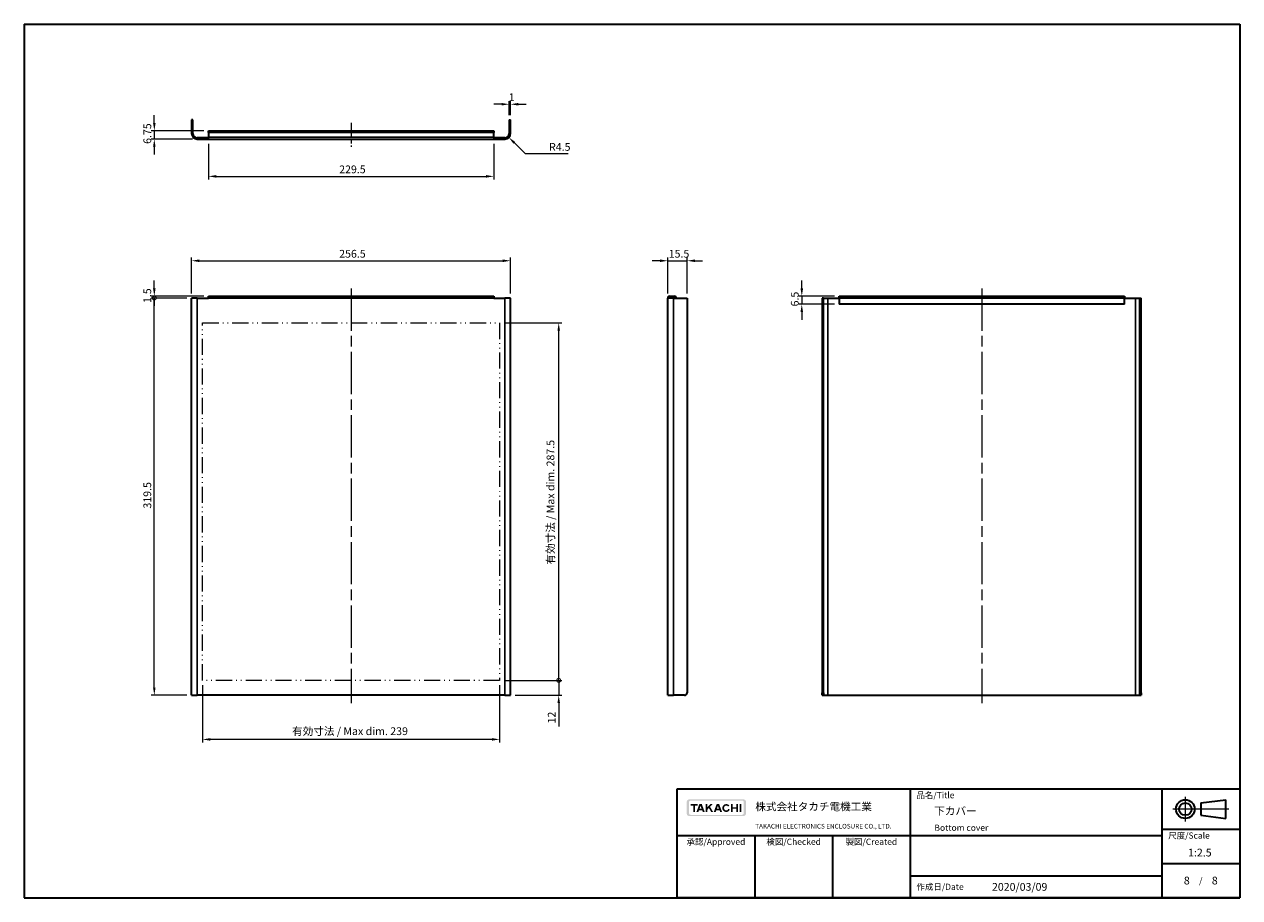
# Model space of a CAD drawing. Units: millimetres. Extents: x 0 to 10040, y -2 to 1686.
# Drawn here: x 9063 to 10040, y 0 to 703 of the extents above; entities that cross this region are included whole.
import ezdxf
from ezdxf.enums import TextEntityAlignment as Align

# ---------------------------------------------------------------- set-up
doc = ezdxf.new("R2010")
doc.units = ezdxf.units.MM
doc.header["$LTSCALE"] = 6
doc.linetypes.add('CHAIN', pattern=[0.35429999999999995, 0.2362, -0.0295, 0.0591, -0.0295])
doc.linetypes.add('DASH_DOUBLE_DOT', pattern=[0.43979999999999997, 0.24, -0.06, 0.0098, -0.06, 0.01, -0.06])
doc.layers.get('Defpoints').update_dxf_attribs({"lineweight": 25})
for name, color, linetype, lineweight in [('Border (ISO)', 7, 'Continuous', 35), ('Centerline (ISO)', 131, 'Continuous', 18), ('Dimension (ISO)', 7, 'Continuous', 18), ('Hatch (ISO)', 1, 'Continuous', 18), ('Sketch Geometry (ISO)', 7, 'Continuous', 18), ('Title (ISO)', 7, 'Continuous', 35), ('Visible (ISO)', 7, 'Continuous', 35), ('Visible Narrow (ISO)', 7, 'Continuous', 25)]:
    doc.layers.add(name, color=color, linetype=linetype, lineweight=lineweight)
doc.styles.add('Note Text (TK)', font='txt')
doc.styles.add('文字スタイル67', font='arial.ttf')
doc.dimstyles.new('Default - Method 1b (TK)', dxfattribs={"dimscale": 6, "dimtxt": 2.5, "dimasz": 2.5, "dimexe": 1, "dimexo": 1.499999999999999, "dimgap": 1, "dimtad": 1, "dimtoh": 1, "dimrnd": 1e-08, "dimdsep": 46, "dimtxsty": 'Note Text (TK)', "dimcen": 0.09, "dimdle": 5, "dimclrd": 100, "dimclre": 100, "dimclrt": 7, "dimadec": 1, "dimazin": 1, "dimtfac": 1, "dimtmove": 0, "dimatfit": 3, "dimfxl": 1, "dimtolj": 1, "dimlwd": -1, "dimlwe": -1, "dimarcsym": 0})

# ---------------------------------------------------------------- blocks, each defined once
blk = doc.blocks.new('図面枠 tk図枠')
at = {"layer": 'Border (ISO)'}
for p, q in [((14.49999999999999, 289), (405.4999999999999, 289)), ((14.49999999999999, 289), (14.50000000000001, 8.000000000000007)), ((405.4999999999999, 289), (405.4999999999999, 8.000000000000007)), ((14.50000000000001, 8.000000000000007), (405.4999999999999, 8.000000000000007))]:
    blk.add_line(p, q, dxfattribs=at)
blk = doc.blocks.new('表題欄 tk表題欄')
at = {"layer": 'Hatch (ISO)'}
h = blk.add_hatch(color=256, dxfattribs=at)
edge = h.paths.add_edge_path(flags=0)
edge.add_arc((95.57537688673352, 236.2990653650367), 0.5958259999999996, 269.9999999999897, 360)
edge.add_line((96.17120288673351, 236.2990653650368), (96.17120288673348, 239.7107813650365))
edge.add_arc((95.5753768867335, 239.7107813650366), 0.5958259999999996, 0, 90.0000000000068)
edge.add_line((95.57537688673342, 240.3066073650366), (79.13710888673356, 240.3066073650366))
edge.add_arc((79.13710888673353, 239.7107813650366), 0.5958259999999996, 89.99999999999744, 180)
edge.add_line((78.54128288673353, 239.7107813650365), (78.54128288673331, 236.2990653650368))
edge.add_arc((79.13710888673332, 236.2990653650365), 0.5958259999999996, 180, 270.0000000000231)
edge.add_line((79.13710888673356, 235.7032393650365), (95.57537688673342, 235.7032393650367))
edge = h.paths.add_edge_path()
edge.add_line((77.83935088673357, 239.9556413650366), (77.83935088673357, 236.0542053650368))
edge.add_arc((78.54128288673346, 236.0542053650367), 0.7019319999998935, 180, 270.0000000000087)
edge.add_line((78.54128288673357, 235.3522733650368), (96.17120288673352, 235.3522733650368))
edge.add_arc((96.17120288673351, 236.0542053650367), 0.7019319999998921, 270, 360)
edge.add_line((96.8731348867334, 236.0542053650368), (96.87313488673352, 239.9556413650366))
edge.add_arc((96.1712028867336, 239.9556413650367), 0.7019319999998921, 0, 90.00000000000873)
edge.add_line((96.17120288673348, 240.6575733650367), (78.54128288673357, 240.6575733650366))
edge.add_arc((78.54128288673357, 239.9556413650366), 0.7019319999999984, 90, 180)
for points in [[(79.07181288673355, 239.1476033650369), (79.07181288673355, 238.6578833650367), (79.92066088673353, 238.6578833650367), (79.92066088673353, 236.6581933650368), (80.50832488673353, 236.6581933650368), (80.50832488673353, 238.6578833650367), (81.35717288673355, 238.6578833650367), (81.35717288673355, 239.1476033650369)], [(85.68407849525303, 236.6581933650368), (84.9434673993943, 237.8918698287545), (84.41792288673358, 237.3246628822781), (84.41792288673358, 236.6581933650368), (83.89555488673355, 236.6581933650368), (83.89555488673355, 239.1476033650369), (84.41792288673358, 239.1476033650369), (84.41792288673358, 238.0993979968839), (85.38913556809511, 239.1476033650369), (86.10696490847272, 239.1476033650369), (85.31925422435492, 238.2974470774499), (86.30334488673353, 236.6581933650368)], [(92.09142939614459, 239.1476033650369), (92.09142939614459, 236.6581933650368), (92.60971639614465, 236.6581933650368), (92.60971639614465, 237.6580383650368), (93.76872039614462, 237.6580383650368), (93.76872039614462, 236.6581933650368), (94.28700739614459, 236.6581933650368), (94.28700739614459, 239.1476033650369), (93.76872039614462, 239.1476033650369), (93.76872039614462, 238.1477583650367), (92.60971639614465, 238.1477583650367), (92.60971639614465, 239.1476033650369)], [(94.84202339614467, 239.1476033650369), (94.84202339614467, 236.6581933650368), (95.36439139614473, 236.6581933650368), (95.36439139614473, 239.1476033650369)]]:
    blk.add_hatch(color=256, dxfattribs=at).paths.add_polyline_path(points)
h = blk.add_hatch(color=256, dxfattribs=at)
h.paths.add_polyline_path([(82.59020695886475, 237.7110913650368), (81.95242681460243, 237.7110913650368), (82.27131688673356, 238.5794973650367)], flags=0)
h.paths.add_polyline_path([(82.77903014574996, 237.1968853650368), (81.76360362771717, 237.1968853650368), (81.56578886050404, 236.6581933650368), (80.94907288673355, 236.6581933650368), (81.86321688673357, 239.1476033650369), (82.67941688673353, 239.1476033650369), (83.59356088673351, 236.6581933650368), (82.97684491296302, 236.6581933650368)])
h = blk.add_hatch(color=256, dxfattribs=at)
h.paths.add_polyline_path([(87.52707281460246, 237.7110913650368), (88.16485295886469, 237.7110913650368), (87.84596288673359, 238.5794973650367)], flags=0)
h.paths.add_polyline_path([(87.14043486050403, 236.6581933650368), (87.3382496277172, 237.1968853650368), (88.35367614574989, 237.1968853650368), (88.551490912963, 236.6581933650368), (89.16820688673343, 236.6581933650368), (88.25406288673352, 239.1476033650369), (87.43786288673356, 239.1476033650369), (86.52371888673358, 236.6581933650368)])
h = blk.add_hatch(color=256, dxfattribs=at)
edge = h.paths.add_edge_path()
edge.add_arc((90.52309888673334, 237.9028983650369), 1.273272000000011, 38.55054079078439, 336.5820184016556)
edge.add_line((91.69149139614446, 237.3968543650369), (91.17255542714857, 237.6216113977801))
edge.add_ellipse((90.52309888673352, 237.9028983650369), major_axis=(0, -0.7998759999999119), ratio=0.8673469387756529, start_angle=128.5505407907963, end_angle=426.582018401653, ccw=False)
edge.add_line((91.09381514418376, 238.3576891122095), (91.51887237036831, 238.6964075050431))
at = {"layer": 'Title (ISO)'}
for p, q in [((74.70882392282105, 244.052739026017), (255.7088239228211, 244.052739026017)), ((74.70882392282105, 209.052739026017), (74.70882392282105, 244.052739026017)), ((149.7088239228211, 244.052739026017), (149.7088239228211, 209.052739026017)), ((230.7088239228211, 244.052739026017), (230.7088239228211, 209.052739026017)), ((255.7088239228211, 244.052739026017), (255.7088239228211, 209.052739026017)), ((243.2088239228211, 239.552739026017), (251.2088239228211, 240.5527390260171)), ((243.2088239228211, 239.552739026017), (243.2088239228211, 235.552739026017)), ((251.2088239228211, 234.552739026017), (251.2088239228211, 240.5527390260171)), ((243.2088239228211, 235.552739026017), (251.2088239228211, 234.552739026017)), ((230.7088239228211, 231.052739026017), (255.7088239228211, 231.052739026017)), ((74.70882392282105, 229.052739026017), (230.7088239228211, 229.052739026017)), ((99.70882392282108, 229.052739026017), (99.70882392282108, 209.052739026017)), ((124.708823922821, 229.052739026017), (124.708823922821, 209.052739026017)), ((230.7088239228211, 220.052739026017), (255.7088239228211, 220.052739026017)), ((149.7088239228211, 216.052739026017), (230.7088239228211, 216.052739026017)), ((255.7088239228211, 209.052739026017), (74.70882392282105, 209.052739026017))]:
    blk.add_line(p, q, dxfattribs=at)
at = {"layer": 'Title (ISO)', "color": 4, "linetype": 'CHAIN', "lineweight": 18, "ltscale": 8.889559745788574}
blk.add_line((238.2088239228211, 241.552739026017), (238.2088239228211, 233.552739026017), dxfattribs=at)
at = {"layer": 'Title (ISO)', "color": 4, "linetype": 'CHAIN', "lineweight": 18, "ltscale": 20.00163269042969}
blk.add_line((252.2088239228211, 237.552739026017), (234.2088239228211, 237.552739026017), dxfattribs=at)
at = {"layer": 'Title (ISO)'}
for radius in [3, 2]:
    blk.add_circle((238.2088239228211, 237.552739026017), radius, dxfattribs=at)
at = {"layer": 'Title (ISO)', "color": 1, "char_height": 2.000000029802322, "line_spacing_factor": 1.5, "style": 'Note Text (TK)'}
for s, insert, attachment_point in [('\\fＭＳ Ｐゴシック|b0|i0;\\H2.0000;品名/Title', (151.708823922821, 242.052739026017), 4), ('\\fＭＳ Ｐゴシック|b0|i0;\\H2.0000;承認/Approved', (87.20882392282108, 227.052739026017), 5), ('\\fＭＳ Ｐゴシック|b0|i0;\\H2.0000;検図/Checked', (112.208823922821, 227.052739026017), 5), ('\\fＭＳ Ｐゴシック|b0|i0;\\H2.0000;製図/Created', (137.2088239228211, 227.052739026017), 5), ('\\fＭＳ Ｐゴシック|b0|i0;\\H2.0000;尺度/Scale', (232.7088239228211, 229.052739026017), 4), ('\\fＭＳ Ｐゴシック|b0|i0;\\H2.0000;作成日/Date', (151.708823922821, 212.552739026017), 4)]:
    blk.add_mtext(s, dxfattribs=dict(at, insert=insert, attachment_point=attachment_point))
at = {"layer": 'Title (ISO)', "color": 7, "line_spacing_factor": 1.5, "style": 'Note Text (TK)'}
for s, insert, char_height, attachment_point in [('株式会社タカチ電機工業', (99.87313488673345, 238.052739026017), 2.5, 4), ('\\fArial|b0|i0;\\H1.4986;TAKACHI ELECTRONICS ENCLOSURE CO., LTD.', (99.87313488673342, 232.052739026017), 1.49859994649887, 4), ('\\fＭＳ Ｐゴシック|b0|i0;\\H2.0000;/', (243.2088239228211, 214.552739026017), 2.000000029802322, 5)]:
    blk.add_mtext(s, dxfattribs=dict(at, insert=insert, char_height=char_height, attachment_point=attachment_point))
at = {"layer": 'Title (ISO)', "color": 7}
for tag, p, height, style in [('<品名>_001', (157.5667784682756, 235.6393867532898), 2.5, 'Note Text (TK)'), ('<Title>_001', (157.4932713957346, 230.5520568828656), 2.000000029802322, '文字スタイル67'), ('<ページ_No.>_001', (237.9488807410029, 213.302739026017), 2.5, 'Note Text (TK)'), ('<総ページ数>_001', (246.7997330137301, 213.302739026017), 2.5, 'Note Text (TK)'), ('作成日_001', (175.6250171046392, 211.2814322078352), 2.5, 'Note Text (TK)')]:
    blk.add_attdef(tag, p, '', height=height, dxfattribs=dict(at, style=style))
at = {"layer": 'Title (ISO)', "color": 7, "style": 'Note Text (TK)'}
blk.add_attdef('<尺度>', text='', height=2.5, dxfattribs=at).set_placement((243.2088239228211, 223.5527390260171), align=Align.MIDDLE_CENTER)
blk = doc.blocks.new('*D183')
at = {"layer": 'Defpoints', "color": 0}
for p in [(9454.0572965361, 512.3152680757564), (9197.557296536103, 482.3152680757564), (9454.0572965361, 482.3152680757564)]:
    blk.add_point(p, dxfattribs=at)
at = {"layer": 'Dimension (ISO)', "color": 100}
for p, q in [((9197.557296536103, 486.0652680757564), (9197.557296536103, 514.8152680757564)), ((9203.8072965361, 512.3152680757564), (9447.8072965361, 512.3152680757564)), ((9454.0572965361, 486.0652680757564), (9454.0572965361, 514.8152680757564))]:
    blk.add_line(p, q, dxfattribs=at)
for points in [[(9203.8072965361, 513.356934742423), (9203.8072965361, 511.2736014090897), (9197.557296536103, 512.3152680757564)], [(9447.8072965361, 513.356934742423), (9447.8072965361, 511.2736014090897), (9454.0572965361, 512.3152680757564)]]:
    blk.add_solid(points, dxfattribs=at)
at = {"layer": 'Dimension (ISO)', "color": 7, "insert": (9316.254739717917, 517.9402680757564), "char_height": 6.25, "attachment_point": 4, "style": 'Note Text (TK)'}
blk.add_mtext('\\A1;256.5', dxfattribs=at)
blk = doc.blocks.new('_DotSmall')
at = {"color": 0, "linetype": 'ByBlock', "const_width": 0.5}
blk.add_lwpolyline([(-0.0625, 0, 1), (0.0625, 0, 1)], format="xyb", close=True, dxfattribs=at)
blk = doc.blocks.new('*D184')
at = {"layer": 'Defpoints', "color": 0}
for p in [(9167.557296536103, 483.8152680757566), (9197.557296536103, 482.3152680757567), (9211.057296536104, 483.8152680757566)]:
    blk.add_point(p, dxfattribs=at)
at = {"layer": 'Dimension (ISO)', "color": 100}
for p, q in [((9167.557296536103, 490.0652680757566), (9167.557296536103, 496.3152680757566)), ((9207.307296536106, 483.8152680757566), (9165.057296536103, 483.8152680757566)), ((9193.807296536104, 482.3152680757567), (9165.057296536103, 482.3152680757567)), ((9167.557296536103, 482.3152680757567), (9167.557296536103, 483.8152680757566)), ((9167.557296536103, 482.3152680757567), (9167.557296536103, 476.0652680757567))]:
    blk.add_line(p, q, dxfattribs=at)
blk.add_solid([(9166.515629869436, 490.0652680757566), (9168.598963202769, 490.0652680757566), (9167.557296536103, 483.8152680757566)], dxfattribs=at)
at = {"layer": 'Dimension (ISO)', "color": 100, "xscale": 6.25, "yscale": 6.25, "zscale": 6.25, "rotation": 90}
blk.add_blockref('_DotSmall', (9167.557296536103, 482.3152680757567), dxfattribs=at)
at = {"layer": 'Dimension (ISO)', "color": 7, "insert": (9161.9322965361, 478.3067453484812), "char_height": 6.25, "attachment_point": 4, "rotation": 90, "style": 'Note Text (TK)'}
blk.add_mtext('\\A1;1.5', dxfattribs=at)
blk = doc.blocks.new('*D185')
at = {"layer": 'Defpoints', "color": 0}
for p in [(9167.557296536103, 482.3152680757567), (9197.557296536103, 482.3152680757567), (9197.557296536103, 162.8152680757564)]:
    blk.add_point(p, dxfattribs=at)
at = {"layer": 'Dimension (ISO)', "color": 100}
for p, q in [((9193.807296536104, 482.3152680757567), (9165.057296536103, 482.3152680757567)), ((9167.557296536103, 169.0652680757564), (9167.557296536103, 482.3152680757567)), ((9193.807296536104, 162.8152680757564), (9165.057296536103, 162.8152680757564))]:
    blk.add_line(p, q, dxfattribs=at)
blk.add_solid([(9166.515629869436, 169.0652680757564), (9168.598963202769, 169.0652680757564), (9167.557296536103, 162.8152680757564)], dxfattribs=at)
at = {"layer": 'Dimension (ISO)', "color": 100, "xscale": 6.25, "yscale": 6.25, "zscale": 6.25, "rotation": 90}
blk.add_blockref('_DotSmall', (9167.557296536103, 482.3152680757567), dxfattribs=at)
at = {"layer": 'Dimension (ISO)', "color": 7, "insert": (9161.9322965361, 312.9877112575746), "char_height": 6.25, "attachment_point": 4, "rotation": 90, "style": 'Note Text (TK)'}
blk.add_mtext('\\A1;319.5', dxfattribs=at)
blk = doc.blocks.new('*D186')
at = {"layer": 'Defpoints', "color": 0}
for p in [(9211.057296536104, 616.9467216330341), (9167.557296536103, 610.196721633034), (9202.057296536104, 610.196721633034)]:
    blk.add_point(p, dxfattribs=at)
at = {"layer": 'Dimension (ISO)', "color": 100}
for p, q in [((9167.557296536103, 623.1967216330341), (9167.557296536103, 629.4467216330341)), ((9207.307296536106, 616.9467216330341), (9165.057296536103, 616.9467216330341)), ((9167.557296536103, 616.9467216330341), (9167.557296536103, 610.196721633034)), ((9198.307296536104, 610.196721633034), (9165.057296536103, 610.196721633034)), ((9167.557296536103, 603.946721633034), (9167.557296536103, 597.696721633034))]:
    blk.add_line(p, q, dxfattribs=at)
for points in [[(9166.515629869436, 623.1967216330341), (9168.598963202769, 623.1967216330341), (9167.557296536103, 616.9467216330341)], [(9166.515629869436, 603.946721633034), (9168.598963202769, 603.946721633034), (9167.557296536103, 610.196721633034)]]:
    blk.add_solid(points, dxfattribs=at)
at = {"layer": 'Dimension (ISO)', "color": 7, "insert": (9161.9322965361, 606.309647769395), "char_height": 6.25, "attachment_point": 4, "rotation": 90, "style": 'Note Text (TK)'}
blk.add_mtext('\\A1;6.75', dxfattribs=at)
blk = doc.blocks.new('*D187')
at = {"layer": 'Defpoints', "color": 0}
for p in [(9211.057296536103, 610.1967216330337), (9440.5572965361, 610.1967216330339), (9440.5572965361, 580.1967216330337)]:
    blk.add_point(p, dxfattribs=at)
at = {"layer": 'Dimension (ISO)', "color": 100}
for p, q in [((9211.057296536103, 606.4467216330338), (9211.057296536103, 577.6967216330338)), ((9440.5572965361, 606.4467216330339), (9440.5572965361, 577.6967216330338)), ((9217.307296536103, 580.1967216330337), (9434.3072965361, 580.1967216330337))]:
    blk.add_line(p, q, dxfattribs=at)
for points in [[(9217.307296536103, 581.2383882997004), (9217.307296536103, 579.1550549663671), (9211.057296536103, 580.1967216330337)], [(9434.3072965361, 581.2383882997004), (9434.3072965361, 579.1550549663671), (9440.5572965361, 580.1967216330337)]]:
    blk.add_solid(points, dxfattribs=at)
at = {"layer": 'Dimension (ISO)', "color": 7, "insert": (9316.254739717917, 585.8217216330338), "char_height": 6.25, "attachment_point": 4, "style": 'Note Text (TK)'}
blk.add_mtext('\\A1;229.5', dxfattribs=at)
blk = doc.blocks.new('*D188')
at = {"layer": 'Defpoints', "color": 0}
for p in [(9454.0572965361, 638.1967216330338), (9453.057296536099, 625.6967216330338), (9454.0572965361, 625.6967216330338)]:
    blk.add_point(p, dxfattribs=at)
at = {"layer": 'Dimension (ISO)', "color": 100}
for p, q in [((9446.8072965361, 638.1967216330338), (9440.5572965361, 638.1967216330338)), ((9453.057296536099, 629.4467216330339), (9453.057296536099, 640.6967216330339)), ((9453.057296536099, 638.1967216330338), (9454.0572965361, 638.1967216330338)), ((9454.0572965361, 629.4467216330339), (9454.0572965361, 640.6967216330339)), ((9460.3072965361, 638.1967216330338), (9466.5572965361, 638.1967216330338))]:
    blk.add_line(p, q, dxfattribs=at)
for points in [[(9446.8072965361, 639.2383882997005), (9446.8072965361, 637.1550549663672), (9453.057296536099, 638.1967216330338)], [(9460.3072965361, 639.2383882997005), (9460.3072965361, 637.1550549663672), (9454.0572965361, 638.1967216330338)]]:
    blk.add_solid(points, dxfattribs=at)
at = {"layer": 'Dimension (ISO)', "color": 7, "insert": (9452.616245399737, 643.8217216330339), "char_height": 6.25, "attachment_point": 4, "style": 'Note Text (TK)'}
blk.add_mtext('\\A1;1', dxfattribs=at)
blk = doc.blocks.new('*D154')
at = {"layer": 'Defpoints', "color": 0}
for p in [(9449.5572965361, 614.6967216330312), (9452.739277051442, 611.5147411176931)]:
    blk.add_point(p, dxfattribs=at)
at = {"layer": 'Dimension (ISO)', "color": 100}
for p, q in [((9465.9975291987, 598.2564889704462), (9457.15869443386, 607.0953237352796)), ((9500.454226282622, 598.2564889704471), (9465.9975291987, 598.2564889704462))]:
    blk.add_line(p, q, dxfattribs=at)
blk.add_solid([(9457.895263997594, 607.8318932990169), (9456.422124870121, 606.3587541715433), (9452.739277051442, 611.5147411176931)], dxfattribs=at)
at = {"layer": 'Dimension (ISO)', "color": 7, "insert": (9485.04229446444, 603.8814889704472), "char_height": 6.25, "attachment_point": 4, "style": 'Note Text (TK)'}
blk.add_mtext('\\A1;R4.5', dxfattribs=at)
blk = doc.blocks.new('*D155')
at = {"layer": 'Defpoints', "color": 0}
for p in [(9206.307296536103, 174.8152680757563), (9445.3072965361, 174.8152680757563), (9206.307296536103, 127.3152680757563)]:
    blk.add_point(p, dxfattribs=at)
at = {"layer": 'Dimension (ISO)', "color": 100}
for p, q in [((9206.307296536103, 171.0652680757563), (9206.307296536103, 124.8152680757563)), ((9445.3072965361, 171.0652680757563), (9445.3072965361, 124.8152680757563)), ((9439.0572965361, 127.3152680757563), (9212.557296536103, 127.3152680757563))]:
    blk.add_line(p, q, dxfattribs=at)
for points in [[(9212.557296536103, 128.356934742423), (9212.557296536103, 126.2736014090896), (9206.307296536103, 127.3152680757563)], [(9439.0572965361, 128.356934742423), (9439.0572965361, 126.2736014090896), (9445.3072965361, 127.3152680757563)]]:
    blk.add_solid(points, dxfattribs=at)
at = {"layer": 'Dimension (ISO)', "color": 7, "insert": (9278.381870399737, 133.9345862575745), "char_height": 6.25, "attachment_point": 4, "style": 'Note Text (TK)'}
blk.add_mtext('\\A1;\\fＭＳ Ｐゴシック|b0|i0;\\H6.2500;有効寸法 / Max dim. 239', dxfattribs=at)
blk = doc.blocks.new('*D156')
at = {"layer": 'Defpoints', "color": 0}
for p in [(9445.307296536104, 462.3152680757566), (9492.807296536103, 462.3152680757566), (9445.307296536104, 174.8152680757564)]:
    blk.add_point(p, dxfattribs=at)
at = {"layer": 'Dimension (ISO)', "color": 100}
for p, q in [((9449.057296536103, 462.3152680757566), (9495.307296536103, 462.3152680757566)), ((9492.807296536103, 174.8152680757564), (9492.807296536103, 456.0652680757566)), ((9449.057296536103, 174.8152680757564), (9495.307296536103, 174.8152680757564))]:
    blk.add_line(p, q, dxfattribs=at)
blk.add_solid([(9491.765629869436, 456.0652680757566), (9493.848963202769, 456.0652680757566), (9492.807296536103, 462.3152680757566)], dxfattribs=at)
at = {"layer": 'Dimension (ISO)', "color": 100, "xscale": 6.25, "yscale": 6.25, "zscale": 6.25, "rotation": 270}
blk.add_blockref('_DotSmall', (9492.807296536103, 174.8152680757564), dxfattribs=at)
at = {"layer": 'Dimension (ISO)', "color": 7, "insert": (9486.187978354283, 267.9510635303018), "char_height": 6.25, "attachment_point": 4, "rotation": 90, "style": 'Note Text (TK)'}
blk.add_mtext('\\A1;\\fＭＳ Ｐゴシック|b0|i0;\\H6.2500;有効寸法 / Max dim. 287.5', dxfattribs=at)
blk = doc.blocks.new('*D157')
at = {"layer": 'Defpoints', "color": 0}
for p in [(9445.307296536104, 174.8152680757564), (9492.807296536103, 174.8152680757564), (9454.057296536104, 162.8152680757564)]:
    blk.add_point(p, dxfattribs=at)
at = {"layer": 'Dimension (ISO)', "color": 100}
for p, q in [((9492.807296536103, 174.8152680757564), (9492.807296536103, 187.3152680757564)), ((9449.057296536103, 174.8152680757564), (9495.307296536103, 174.8152680757564)), ((9492.807296536103, 174.8152680757564), (9492.807296536103, 162.8152680757564)), ((9457.807296536104, 162.8152680757564), (9495.307296536103, 162.8152680757564)), ((9492.807296536103, 156.5652680757564), (9492.807296536103, 137.6448134160057))]:
    blk.add_line(p, q, dxfattribs=at)
blk.add_solid([(9491.765629869436, 156.5652680757564), (9493.848963202769, 156.5652680757564), (9492.807296536103, 162.8152680757564)], dxfattribs=at)
at = {"layer": 'Dimension (ISO)', "color": 100, "xscale": 6.25, "yscale": 6.25, "zscale": 6.25, "rotation": 270}
blk.add_blockref('_DotSmall', (9492.807296536103, 174.8152680757564), dxfattribs=at)
at = {"layer": 'Dimension (ISO)', "color": 7, "insert": (9487.1822965361, 140.144813416003), "char_height": 6.25, "attachment_point": 4, "rotation": 90, "style": 'Note Text (TK)'}
blk.add_mtext('\\A1;12', dxfattribs=at)
blk = doc.blocks.new('*D158')
at = {"layer": 'Defpoints', "color": 0}
for p in [(9596.061637469651, 512.3152680757564), (9580.56163746965, 482.3152680757563), (9596.061637469651, 482.3152680757563)]:
    blk.add_point(p, dxfattribs=at)
at = {"layer": 'Dimension (ISO)', "color": 100}
for p, q in [((9574.31163746965, 512.3152680757564), (9568.06163746965, 512.3152680757564)), ((9580.56163746965, 486.0652680757563), (9580.56163746965, 514.8152680757564)), ((9580.56163746965, 512.3152680757564), (9596.061637469651, 512.3152680757564)), ((9596.061637469651, 486.0652680757563), (9596.061637469651, 514.8152680757564)), ((9602.311637469653, 512.3152680757564), (9608.561637469653, 512.3152680757564))]:
    blk.add_line(p, q, dxfattribs=at)
for points in [[(9574.31163746965, 513.356934742423), (9574.31163746965, 511.2736014090897), (9580.56163746965, 512.3152680757564)], [(9602.311637469653, 513.356934742423), (9602.311637469653, 511.2736014090897), (9596.061637469651, 512.3152680757564)]]:
    blk.add_solid(points, dxfattribs=at)
at = {"layer": 'Dimension (ISO)', "color": 7, "insert": (9581.280387469653, 517.9402680757564), "char_height": 6.25, "attachment_point": 4, "style": 'Note Text (TK)'}
blk.add_mtext('\\A1;15.5', dxfattribs=at)
blk = doc.blocks.new('*D159')
at = {"layer": 'Defpoints', "color": 0}
for p in [(9718.303112086289, 483.8152680757568), (9688.303112086285, 477.3152680757568), (9718.303112086289, 477.3152680757568)]:
    blk.add_point(p, dxfattribs=at)
at = {"layer": 'Dimension (ISO)', "color": 100}
for p, q in [((9688.303112086285, 490.0652680757568), (9688.303112086285, 496.3152680757568)), ((9714.553112086287, 483.8152680757568), (9685.803112086285, 483.8152680757568)), ((9688.303112086285, 483.8152680757568), (9688.303112086285, 477.3152680757568)), ((9714.553112086287, 477.3152680757568), (9685.803112086285, 477.3152680757568)), ((9688.303112086285, 471.0652680757568), (9688.303112086285, 464.8152680757568))]:
    blk.add_line(p, q, dxfattribs=at)
for points in [[(9687.26144541962, 490.0652680757568), (9689.344778752951, 490.0652680757568), (9688.303112086285, 483.8152680757568)], [(9687.26144541962, 471.0652680757568), (9689.344778752951, 471.0652680757568), (9688.303112086285, 477.3152680757568)]]:
    blk.add_solid(points, dxfattribs=at)
at = {"layer": 'Dimension (ISO)', "color": 7, "insert": (9682.678112086283, 475.5759214848449), "char_height": 6.25, "attachment_point": 4, "rotation": 90, "style": 'Note Text (TK)'}
blk.add_mtext('\\A1;6.5', dxfattribs=at)

msp = doc.modelspace()

# ---------------------------------------------------------------- linework, layer by layer
at = {"layer": 'Centerline (ISO)', "linetype": 'CHAIN', "ltscale": 8.556197166442871}
msp.add_line((9325.8072965361, 623.196721633034), (9325.8072965361, 603.9467216330339), dxfattribs=at)
at = {"layer": 'Centerline (ISO)', "linetype": 'CHAIN', "ltscale": 23.99096870422363}
for p, q in [((9325.8072965361, 490.0652680757565), (9325.8072965361, 156.5652680757563)), ((9833.053112086282, 490.0652680757565), (9833.053112086282, 156.5652680757561))]:
    msp.add_line(p, q, dxfattribs=at)
at = {"layer": 'Sketch Geometry (ISO)', "color": 4, "linetype": 'DASH_DOUBLE_DOT', "lineweight": 18, "ltscale": 9.057147026062012}
for p, q in [((9206.3072965361, 462.3152680757563), (9445.3072965361, 462.3152680757563)), ((9445.3072965361, 174.8152680757563), (9206.307296536103, 174.8152680757563))]:
    msp.add_line(p, q, dxfattribs=at)
at = {"layer": 'Sketch Geometry (ISO)', "color": 4, "linetype": 'DASH_DOUBLE_DOT', "lineweight": 18, "ltscale": 9.016637802124023}
for p, q in [((9206.307296536103, 174.8152680757563), (9206.3072965361, 462.3152680757563)), ((9445.3072965361, 462.3152680757563), (9445.3072965361, 174.8152680757564))]:
    msp.add_line(p, q, dxfattribs=at)
at = {"layer": 'Visible (ISO)'}
for p, q in [((9197.557296536103, 625.6967216330338), (9197.557296536103, 614.6967216330338)), ((9198.5572965361, 625.6967216330338), (9197.557296536103, 625.6967216330338)), ((9198.5572965361, 614.6967216330338), (9198.5572965361, 625.6967216330338)), ((9453.057296536099, 625.6967216330338), (9454.0572965361, 625.6967216330338)), ((9453.057296536099, 625.6967216330338), (9453.057296536099, 614.6967216330339)), ((9454.0572965361, 614.6967216330339), (9454.0572965361, 625.6967216330338)), ((9211.057296536103, 616.9467216330339), (9440.5572965361, 616.946721633034)), ((9211.057296536103, 615.4467216330341), (9211.057296536103, 616.9467216330339)), ((9440.5572965361, 616.946721633034), (9440.5572965361, 615.4467216330345)), ((9211.057296536103, 611.1967216330338), (9202.057296536103, 611.1967216330338)), ((9202.057296536103, 610.1967216330337), (9211.057296536103, 610.1967216330337)), ((9211.057296536103, 615.4467216330341), (9211.057296536103, 611.6967216330341)), ((9211.057296536103, 610.1967216330337), (9211.057296536103, 611.6967216330341)), ((9211.057296536103, 610.1967216330337), (9440.5572965361, 610.1967216330339)), ((9440.5572965361, 611.6967216330343), (9440.5572965361, 615.4467216330344)), ((9440.5572965361, 611.6967216330343), (9440.5572965361, 610.1967216330339)), ((9449.5572965361, 611.1967216330339), (9440.5572965361, 611.1967216330339)), ((9440.5572965361, 610.1967216330339), (9449.5572965361, 610.1967216330339)), ((9197.557296536103, 162.8152680757563), (9197.557296536103, 482.3152680757564)), ((9202.057296536103, 482.3152680757564), (9197.557296536103, 482.3152680757564)), ((9202.057296536103, 482.3152680757564), (9211.057296536103, 482.3152680757564)), ((9211.057296536103, 482.3152680757565), (9211.057296536103, 483.8152680757565)), ((9211.057296536103, 483.8152680757564), (9440.5572965361, 483.8152680757564)), ((9440.5572965361, 483.8152680757565), (9440.5572965361, 482.3152680757565)), ((9440.5572965361, 482.3152680757564), (9449.5572965361, 482.3152680757564)), ((9454.0572965361, 482.3152680757564), (9449.5572965361, 482.3152680757564)), ((9454.0572965361, 162.8152680757563), (9454.0572965361, 482.3152680757564)), ((9580.56163746965, 162.8152680757563), (9580.56163746965, 482.3152680757563)), ((9585.061637469651, 482.3152680757563), (9580.56163746965, 482.3152680757563)), ((9582.061637469647, 483.8152680757564), (9585.811637469647, 483.8152680757566)), ((9585.811637469647, 482.8152680757565), (9582.061637469647, 482.8152680757563)), ((9585.061637469651, 482.3152680757563), (9596.061637469651, 482.3152680757563)), ((9596.061637469651, 482.3152680757563), (9596.061637469651, 164.8152680757563)), ((9704.80311208629, 482.3152680757561), (9704.80311208629, 164.8152680757562)), ((9705.80311208629, 482.3152680757561), (9704.80311208629, 482.3152680757561)), ((9705.803112086283, 482.3152680757561), (9709.303112086282, 482.3152680757561)), ((9705.80311208629, 164.8152680757562), (9705.80311208629, 482.3152680757561)), ((9709.303112086282, 482.3152680757561), (9718.303112086282, 482.3152680757561)), ((9718.303112086283, 483.8152680757566), (9947.803112086283, 483.8152680757565)), ((9718.303112086283, 482.3152680757561), (9718.303112086283, 483.8152680757564)), ((9718.303112086283, 482.3152680757561), (9718.303112086283, 477.3152680757566)), ((9947.803112086283, 483.8152680757564), (9947.803112086285, 482.3152680757563)), ((9947.803112086285, 477.3152680757564), (9947.803112086285, 482.3152680757561)), ((9947.803112086283, 482.3152680757561), (9956.803112086282, 482.3152680757561)), ((9956.803112086282, 482.3152680757561), (9960.303112086283, 482.3152680757561)), ((9960.30311208629, 482.3152680757561), (9961.30311208629, 482.3152680757561)), ((9960.30311208629, 164.8152680757562), (9960.30311208629, 482.3152680757561)), ((9961.30311208629, 164.8152680757562), (9961.30311208629, 482.3152680757561)), ((9947.803112086285, 477.3152680757564), (9718.303112086283, 477.3152680757566)), ((9197.557296536103, 162.8152680757563), (9202.057296536103, 162.8152680757563)), ((9449.5572965361, 162.8152680757563), (9202.057296536103, 162.8152680757563)), ((9449.5572965361, 162.8152680757563), (9454.0572965361, 162.8152680757563)), ((9580.56163746965, 162.8152680757563), (9585.061637469651, 162.8152680757563)), ((9594.061637469653, 162.8152680757563), (9585.061637469651, 162.8152680757563)), ((9704.803112086289, 162.8152680757562), (9704.80311208629, 164.8152680757562)), ((9704.803112086289, 162.8152680757562), (9705.803112086289, 162.8152680757562)), ((9705.80311208629, 164.8152680757562), (9705.803112086289, 162.8152680757562)), ((9705.803112086283, 162.8152680757562), (9709.303112086282, 162.8152680757562)), ((9709.303112086282, 162.8152680757562), (9956.803112086282, 162.8152680757562)), ((9956.803112086282, 162.8152680757562), (9960.303112086283, 162.8152680757562)), ((9960.30311208629, 162.8152680757562), (9960.30311208629, 164.8152680757562)), ((9960.30311208629, 162.8152680757562), (9961.303112086289, 162.8152680757562)), ((9961.30311208629, 164.8152680757562), (9961.303112086289, 162.8152680757562))]:
    msp.add_line(p, q, dxfattribs=at)
for centre, radius, start, end in [((9202.057296536103, 614.6967216330338), 4.499999999999975, 180, 270), ((9202.057296536103, 614.6967216330338), 3.499999999999994, 180, 270), ((9449.5572965361, 614.6967216330339), 3.500000000000014, 270, 0), ((9449.5572965361, 614.6967216330339), 4.500000000000009, 270, 0), ((9582.061637469647, 482.3152680757563), 1.500000000000128, 90, 180), ((9582.061637469647, 482.3152680757561), 0.5000000000001493, 90, 180), ((9585.811637469647, 482.3152680757566), 1.499999999999985, 0, 90), ((9585.811637469647, 482.3152680757565), 0.4999999999999872, 0, 90), ((9594.061637469653, 164.8152680757563), 2.000000000000003, 270, 0)]:
    msp.add_arc(centre, radius, start, end, dxfattribs=at)
at = {"layer": 'Visible Narrow (ISO)'}
for p, q in [((9197.557296536103, 614.6967216330338), (9198.5572965361, 614.6967216330338)), ((9202.057296536103, 610.1967216330337), (9202.057296536103, 611.1967216330338)), ((9440.5572965361, 615.4467216330344), (9211.057296536103, 615.4467216330341)), ((9211.057296536103, 611.6967216330341), (9440.5572965361, 611.6967216330343)), ((9449.5572965361, 610.1967216330339), (9449.5572965361, 611.1967216330339)), ((9454.0572965361, 614.6967216330339), (9453.057296536099, 614.6967216330339)), ((9202.057296536103, 162.8152680757563), (9202.057296536103, 482.3152680757564)), ((9211.057296536103, 482.3152680757564), (9440.5572965361, 482.3152680757564)), ((9449.5572965361, 162.8152680757563), (9449.5572965361, 482.3152680757564)), ((9585.061637469651, 162.8152680757563), (9585.061637469651, 482.3152680757563)), ((9709.303112086282, 482.3152680757561), (9709.303112086282, 162.8152680757561)), ((9947.803112086285, 482.3152680757561), (9718.303112086283, 482.3152680757561)), ((9956.803112086282, 482.3152680757561), (9956.803112086282, 162.8152680757561)), ((9705.80311208629, 164.8152680757562), (9704.80311208629, 164.8152680757562)), ((9961.30311208629, 164.8152680757562), (9960.30311208629, 164.8152680757562))]:
    msp.add_line(p, q, dxfattribs=at)

# ---------------------------------------------------------------- block references
at = {"xscale": 2.5, "yscale": 2.5, "zscale": 2.5}
msp.add_blockref('図面枠 tk図枠', (9026.749999999998, -19.9999999999999), dxfattribs=at)
ref = msp.add_blockref('表題欄 tk表題欄', (9401.227940192948, -522.6318475650424), dxfattribs=dict(xscale=2.5, yscale=2.5, zscale=2.5))
ref.add_attrib('<品名>_001', '下カバー', (9794.825284090912, 66.67968750000013), dxfattribs={"layer": 'Title (ISO)', "color": 7, "height": 6.25, "style": 'Note Text (TK)'})
ref.add_attrib('<尺度>_001', '1:2.5', (9998.991188530943, 33.16550136425666), dxfattribs={"layer": 'Title (ISO)', "color": 7, "height": 6.25, "style": 'Note Text (TK)'})
ref.add_attrib('作成日_001', '2020/03/09', (9841.270654726839, 5.573864605295946), dxfattribs={"layer": 'Title (ISO)', "color": 7, "height": 6.25, "style": 'Note Text (TK)'})
ref.add_attrib('<Title>_001', 'Bottom cover', (9794.988403812295, 53.79092765776363), dxfattribs={"layer": 'Title (ISO)', "color": 7, "height": 5.000000074505805, "style": '文字スタイル67'})
ref.add_attrib('<ページ_No.>_001', '8', (9995.586971350614, 10.66550136425661), dxfattribs={"layer": 'Title (ISO)', "color": 7, "height": 6.25, "style": 'Note Text (TK)'})
ref.add_attrib('<総ページ数>_001', '8', (10018.08697135061, 10.66550136425661), dxfattribs={"layer": 'Title (ISO)', "color": 7, "height": 6.25, "style": 'Note Text (TK)'})

# ---------------------------------------------------------------- dimensions: what is measured, and where the dimension line sits
at = {"layer": 'Dimension (ISO)', "color": 100}
for base, p1, p2, angle, override, picture, middle in [((9454.0572965361, 638.1967216330338), (9453.057296536099, 625.6967216330338), (9454.0572965361, 625.6967216330338), 180, {"dimscale": 0, "dimtxt": 6.25, "dimasz": 6.25, "dimexe": 2.5, "dimexo": 3.749999999999999, "dimgap": 2.5, "dimtoh": 0, "dimdec": 2, "dimcen": 0.225, "dimtol": 0, "dimlim": 0, "dimtp": 0, "dimtm": 0, "dimtdec": 2, "dimtofl": 1, "dimatfit": 1}, '*D188', (9453.557296536103, 638.1967216330338)), ((9167.557296536103, 610.196721633034), (9211.057296536103, 616.9467216330339), (9202.057296536103, 610.1967216330337), 270, {"dimscale": 0, "dimtxt": 6.25, "dimasz": 6.25, "dimexe": 2.5, "dimexo": 3.749999999999999, "dimgap": 2.5, "dimtoh": 0, "dimdec": 2, "dimcen": 0.225, "dimtol": 0, "dimlim": 0, "dimtp": 0, "dimtm": 0, "dimtdec": 2, "dimtofl": 1, "dimatfit": 1}, '*D186', (9167.5572965361, 613.5717216330314)), ((9440.5572965361, 580.1967216330337), (9211.057296536103, 610.1967216330337), (9440.5572965361, 610.1967216330339), 180, {"dimscale": 0, "dimtxt": 6.25, "dimasz": 6.25, "dimexe": 2.5, "dimexo": 3.749999999999999, "dimgap": 2.5, "dimtoh": 0, "dimdec": 2, "dimcen": 0.225, "dimtol": 0, "dimlim": 0, "dimtp": 0, "dimtm": 0, "dimtdec": 2, "dimtofl": 0, "dimatfit": 1}, '*D187', (9325.8072965361, 580.1967216330337)), ((9167.557296536103, 483.8152680757566), (9197.557296536103, 482.3152680757565), (9211.057296536103, 483.8152680757564), 90, {"dimscale": 0, "dimtxt": 6.25, "dimasz": 6.25, "dimexe": 2.5, "dimexo": 3.749999999999999, "dimgap": 2.5, "dimtoh": 0, "dimdec": 2, "dimblk1": 'DotSmall', "dimsah": 1, "dimcen": 0.225, "dimdle": 0, "dimtol": 0, "dimlim": 0, "dimtp": 0, "dimtm": 0, "dimtdec": 2, "dimtofl": 1, "dimatfit": 1}, '*D184', (9167.5572965361, 483.0652680757539)), ((9688.303112086285, 477.3152680757568), (9718.303112086283, 483.8152680757566), (9718.303112086283, 477.3152680757566), 270, {"dimscale": 0, "dimtxt": 6.25, "dimasz": 6.25, "dimexe": 2.5, "dimexo": 3.749999999999999, "dimgap": 2.5, "dimtoh": 0, "dimdec": 2, "dimcen": 0.225, "dimtol": 0, "dimlim": 0, "dimtp": 0, "dimtm": 0, "dimtdec": 2, "dimtofl": 1, "dimatfit": 1}, '*D159', (9688.303112086283, 480.565268075754)), ((9167.557296536103, 482.3152680757567), (9197.557296536103, 162.8152680757563), (9197.557296536103, 482.3152680757565), 90, {"dimscale": 0, "dimtxt": 6.25, "dimasz": 6.25, "dimexe": 2.5, "dimexo": 3.749999999999999, "dimgap": 2.5, "dimtoh": 0, "dimdec": 2, "dimblk2": 'DotSmall', "dimsah": 1, "dimcen": 0.225, "dimdle": 0, "dimtol": 0, "dimlim": 0, "dimtp": 0, "dimtm": 0, "dimtdec": 2, "dimtofl": 0, "dimatfit": 1}, '*D185', (9167.5572965361, 322.5402680757564)), ((9492.807296536103, 174.8152680757564), (9454.0572965361, 162.8152680757563), (9445.3072965361, 174.8152680757564), 90, {"dimscale": 0, "dimtxt": 6.25, "dimasz": 6.25, "dimexe": 2.5, "dimexo": 3.749999999999999, "dimgap": 2.5, "dimtoh": 0, "dimdec": 2, "dimblk2": 'DotSmall', "dimsah": 1, "dimcen": 0.225, "dimdle": 0, "dimtol": 0, "dimlim": 0, "dimtp": 0, "dimtm": 0, "dimtdec": 2, "dimtofl": 1, "dimatfit": 1}, '*D157', (9492.8072965361, 143.9800406887303))]:
    dim = msp.add_linear_dim(base=base, p1=p1, p2=p2, angle=angle, dimstyle='Default - Method 1b (TK)', override=override, dxfattribs=at)
    dim.commit()
    dim.dimension.update_dxf_attribs({"geometry": picture, "text_midpoint": middle, "dimtype": 160})
dim = msp.add_radius_dim(center=(9449.5572965361, 614.6967216330312), mpoint=(9452.739277051442, 611.5147411176931), dimstyle='Default - Method 1b (TK)', override={"dimscale": 0, "dimtxt": 6.25, "dimasz": 6.25, "dimexe": 2.5, "dimexo": 3.749999999999999, "dimgap": 2.5, "dimtih": 1, "dimdec": 2, "dimlfac": 0.9999999999999941, "dimcen": 0, "dimtol": 0, "dimlim": 0, "dimtp": 0, "dimtm": 0, "dimtdec": 2, "dimtofl": 0}, dxfattribs=at)
dim.commit()
dim.dimension.update_dxf_attribs({"geometry": '*D154', "text_midpoint": (9492.74826037353, 598.2564889704471), "dimtype": 164})
for base, p1, p2, override, picture, middle in [((9454.0572965361, 512.3152680757564), (9197.557296536103, 482.3152680757564), (9454.0572965361, 482.3152680757564), {"dimscale": 0, "dimtxt": 6.25, "dimasz": 6.25, "dimexe": 2.5, "dimexo": 3.749999999999999, "dimgap": 2.5, "dimtoh": 0, "dimdec": 2, "dimcen": 0.225, "dimtol": 0, "dimlim": 0, "dimtp": 0, "dimtm": 0, "dimtdec": 2, "dimtofl": 0, "dimatfit": 1}, '*D183', (9325.8072965361, 512.3152680757564)), ((9596.061637469651, 512.3152680757564), (9580.56163746965, 482.3152680757563), (9596.061637469651, 482.3152680757563), {"dimscale": 0, "dimtxt": 6.25, "dimasz": 6.25, "dimexe": 2.5, "dimexo": 3.749999999999999, "dimgap": 2.5, "dimtoh": 0, "dimdec": 2, "dimcen": 0.225, "dimtol": 0, "dimlim": 0, "dimtp": 0, "dimtm": 0, "dimtdec": 2, "dimtofl": 1, "dimatfit": 1}, '*D158', (9588.311637469651, 512.3152680757564))]:
    dim = msp.add_linear_dim(base=base, p1=p1, p2=p2, dimstyle='Default - Method 1b (TK)', override=override, dxfattribs=at)
    dim.commit()
    dim.dimension.update_dxf_attribs({"geometry": picture, "text_midpoint": middle, "dimtype": 160})
for base, p1, p2, angle, override, picture, middle in [((9492.807296536103, 462.3152680757566), (9445.3072965361, 174.8152680757564), (9445.3072965361, 462.3152680757563), 90, {"dimscale": 0, "dimtxt": 6.25, "dimasz": 6.25, "dimexe": 2.5, "dimexo": 3.749999999999999, "dimgap": 2.5, "dimtoh": 0, "dimdec": 2, "dimblk1": 'DotSmall', "dimsah": 1, "dimcen": 0.225, "dimdle": 0, "dimtol": 0, "dimlim": 0, "dimtp": 0, "dimtm": 0, "dimtdec": 2, "dimtofl": 0, "dimatfit": 1}, '*D156', (9492.8072965361, 318.5902680757564)), ((9206.307296536103, 127.3152680757563), (9445.3072965361, 174.8152680757563), (9206.307296536103, 174.8152680757563), 180, {"dimscale": 0, "dimtxt": 6.25, "dimasz": 6.25, "dimexe": 2.5, "dimexo": 3.749999999999999, "dimgap": 2.5, "dimtoh": 0, "dimdec": 2, "dimcen": 0.225, "dimtol": 0, "dimlim": 0, "dimtp": 0, "dimtm": 0, "dimtdec": 2, "dimtofl": 0, "dimatfit": 1}, '*D155', (9325.8072965361, 127.3152680757563))]:
    dim = msp.add_linear_dim(base=base, p1=p1, p2=p2, angle=angle, text='\\fＭＳ Ｐゴシック|b0|i0;\\H6.2500;有効寸法 / Max dim. <>', dimstyle='Default - Method 1b (TK)', override=override, dxfattribs=at)
    dim.commit()
    dim.dimension.update_dxf_attribs({"geometry": picture, "text_midpoint": middle, "dimtype": 160})

doc.saveas('drawing.dxf')
